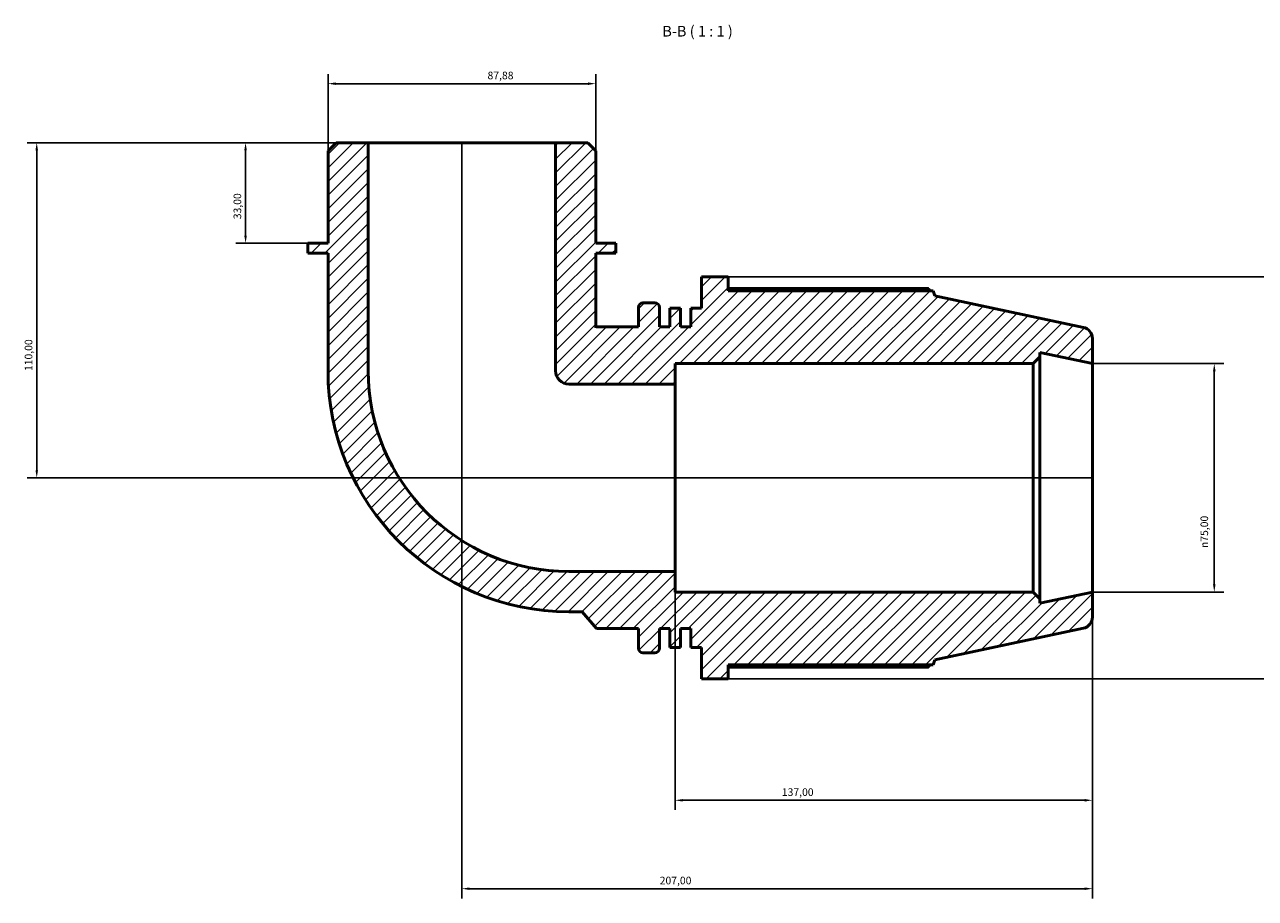
# Model space of a CAD drawing. Units: millimetres. Extents: x 0 to 1031, y -246 to 1112.
# Drawn here: x 252 to 656, y 826 to 1112 of the extents above; entities that cross this region are included whole.
import ezdxf

# ---------------------------------------------------------------- set-up
doc = ezdxf.new("R2010")
doc.units = ezdxf.units.MM
for name, color, linetype, lineweight in [('Dimension (ISO)', 7, 'Continuous', 25), ('Hatch (ISO)', 7, 'Continuous', 18), ('Symbol (ISO)', 7, 'Continuous', 25), ('Visible (ISO)', 7, 'Continuous', 50)]:
    doc.layers.add(name, color=color, linetype=linetype, lineweight=lineweight)
doc.styles.add('Label Text (ISO)', font='tahoma.ttf')
doc.styles.add('Note Text (ISO)', font='tahoma.ttf')
doc.dimstyles.new('Default (ISO)', dxfattribs={"dimtxt": 2.5, "dimasz": 2.5, "dimexe": 3.175, "dimexo": 0, "dimgap": 0.762, "dimtad": 1, "dimrnd": 1e-08, "dimzin": 0, "dimtxsty": 'Note Text (ISO)', "dimcen": 0.09, "dimdle": 10, "dimclrd": 256, "dimclre": 256, "dimclrt": 256, "dimazin": 0, "dimtfac": 1.40208, "dimtmove": 0, "dimatfit": 3, "dimfxl": 1, "dimtolj": 1, "dimtzin": 0, "dimlwd": -1, "dimlwe": -1, "dimarcsym": 0})

# ---------------------------------------------------------------- blocks, each defined once
blk = doc.blocks.new('*D7')
at = {"layer": 'Defpoints', "color": 0, "transparency": 16777216}
for p in [(364.53, 1073.55), (324.29, 1040.55), (344.76, 1040.55)]:
    blk.add_point(p, dxfattribs=at)
at = {"layer": 'Dimension (ISO)', "transparency": 16777216}
for p, q in [((364.53, 1073.55), (321.11, 1073.55)), ((324.29, 1071.05), (324.29, 1043.05)), ((344.76, 1040.55), (321.11, 1040.55))]:
    blk.add_line(p, q, dxfattribs=at)
for points in [[(323.87, 1071.05), (324.7, 1071.05), (324.29, 1073.55)], [(323.87, 1043.05), (324.7, 1043.05), (324.29, 1040.55)]]:
    blk.add_solid(points, dxfattribs=at)
at = {"layer": 'Dimension (ISO)', "color": 232, "true_color": 0xca0064, "transparency": 16777216, "insert": (320.35, 1048.43), "char_height": 2.5, "attachment_point": 1, "rotation": 90, "style": 'Note Text (ISO)'}
blk.add_mtext('\\A1;33,00', dxfattribs=at)
blk = doc.blocks.new('*D8')
at = {"layer": 'Defpoints', "color": 0, "transparency": 16777216}
for p in [(439.24, 1092.92), (351.35, 1070.92), (439.24, 1070.92)]:
    blk.add_point(p, dxfattribs=at)
at = {"layer": 'Dimension (ISO)', "transparency": 16777216}
for p, q in [((351.35, 1070.92), (351.35, 1096.09)), ((439.24, 1070.92), (439.24, 1096.09)), ((353.85, 1092.92), (436.74, 1092.92))]:
    blk.add_line(p, q, dxfattribs=at)
for points in [[(353.85, 1093.33), (353.85, 1092.5), (351.35, 1092.92)], [(436.74, 1093.33), (436.74, 1092.5), (439.24, 1092.92)]]:
    blk.add_solid(points, dxfattribs=at)
at = {"layer": 'Dimension (ISO)', "color": 232, "true_color": 0xca0064, "transparency": 16777216, "insert": (403.72, 1096.86), "char_height": 2.5, "attachment_point": 1, "style": 'Note Text (ISO)'}
blk.add_mtext('\\A1;87,88', dxfattribs=at)
blk = doc.blocks.new('*D9')
at = {"layer": 'Defpoints', "color": 0, "transparency": 16777216}
for p in [(602.29, 1001.05), (602.29, 926.05), (642.29, 926.05)]:
    blk.add_point(p, dxfattribs=at)
at = {"layer": 'Dimension (ISO)', "transparency": 16777216}
for p, q in [((602.29, 1001.05), (645.47, 1001.05)), ((642.29, 998.55), (642.29, 928.55)), ((602.29, 926.05), (645.47, 926.05))]:
    blk.add_line(p, q, dxfattribs=at)
for points in [[(641.88, 998.55), (642.71, 998.55), (642.29, 1001.05)], [(641.88, 928.55), (642.71, 928.55), (642.29, 926.05)]]:
    blk.add_solid(points, dxfattribs=at)
at = {"layer": 'Dimension (ISO)', "color": 232, "true_color": 0xca0064, "transparency": 16777216, "insert": (637.77, 940.5), "char_height": 2.5, "attachment_point": 1, "rotation": 90, "style": 'Note Text (ISO)'}
blk.add_mtext('\\A1;\\fAIGDT|b0|i0;\\H2.5000;\\ln\\fTahoma|b0|i0;\\H2.5000;75,00', dxfattribs=at)
blk = doc.blocks.new('*D10')
at = {"layer": 'Defpoints', "color": 0, "transparency": 16777216}
for p in [(482.75, 1029.55), (482.75, 897.55), (698.2, 897.55)]:
    blk.add_point(p, dxfattribs=at)
at = {"layer": 'Dimension (ISO)', "transparency": 16777216}
for p, q in [((482.75, 1029.55), (701.38, 1029.55)), ((698.2, 1027.05), (698.2, 900.05)), ((482.75, 897.55), (701.38, 897.55))]:
    blk.add_line(p, q, dxfattribs=at)
for points in [[(697.79, 1027.05), (698.62, 1027.05), (698.2, 1029.55)], [(697.79, 900.05), (698.62, 900.05), (698.2, 897.55)]]:
    blk.add_solid(points, dxfattribs=at)
at = {"layer": 'Dimension (ISO)', "color": 232, "true_color": 0xca0064, "transparency": 16777216, "insert": (694.27, 934.1), "char_height": 2.5, "attachment_point": 1, "rotation": 90, "style": 'Note Text (ISO)'}
blk.add_mtext('\\A1;132,00', dxfattribs=at)
blk = doc.blocks.new('*D11')
at = {"layer": 'Defpoints', "color": 0, "transparency": 16777216}
for p in [(465.29, 932.79), (602.29, 926.05), (465.29, 857.71)]:
    blk.add_point(p, dxfattribs=at)
at = {"layer": 'Dimension (ISO)', "transparency": 16777216}
for p, q in [((465.29, 932.79), (465.29, 854.53)), ((602.29, 926.05), (602.29, 854.53)), ((599.79, 857.71), (467.79, 857.71))]:
    blk.add_line(p, q, dxfattribs=at)
for points in [[(467.79, 858.12), (467.79, 857.29), (465.29, 857.71)], [(599.79, 858.12), (599.79, 857.29), (602.29, 857.71)]]:
    blk.add_solid(points, dxfattribs=at)
at = {"layer": 'Dimension (ISO)', "color": 232, "true_color": 0xca0064, "transparency": 16777216, "insert": (500.34, 861.64), "char_height": 2.5, "attachment_point": 1, "style": 'Note Text (ISO)'}
blk.add_mtext('\\A1;137,00', dxfattribs=at)
blk = doc.blocks.new('*D12')
at = {"layer": 'Defpoints', "color": 0, "transparency": 16777216}
for p in [(395.29, 1073.55), (602.29, 926.05), (395.29, 828.69)]:
    blk.add_point(p, dxfattribs=at)
at = {"layer": 'Dimension (ISO)', "transparency": 16777216}
for p, q in [((395.29, 1073.55), (395.29, 825.51)), ((602.29, 926.05), (602.29, 825.51)), ((599.79, 828.69), (397.79, 828.69))]:
    blk.add_line(p, q, dxfattribs=at)
for points in [[(397.79, 829.1), (397.79, 828.27), (395.29, 828.69)], [(599.79, 829.1), (599.79, 828.27), (602.29, 828.69)]]:
    blk.add_solid(points, dxfattribs=at)
at = {"layer": 'Dimension (ISO)', "color": 232, "true_color": 0xca0064, "transparency": 16777216, "insert": (460.24, 832.62), "char_height": 2.5, "attachment_point": 1, "style": 'Note Text (ISO)'}
blk.add_mtext('\\A1;207,00', dxfattribs=at)
blk = doc.blocks.new('*D14')
at = {"layer": 'Defpoints', "color": 0, "transparency": 16777216}
for p in [(364.53, 1073.55), (255.73, 963.55), (602.29, 963.55)]:
    blk.add_point(p, dxfattribs=at)
at = {"layer": 'Dimension (ISO)', "transparency": 16777216}
for p, q in [((364.53, 1073.55), (252.56, 1073.55)), ((255.73, 1071.05), (255.73, 966.05)), ((602.29, 963.55), (252.56, 963.55))]:
    blk.add_line(p, q, dxfattribs=at)
for points in [[(255.32, 1071.05), (256.15, 1071.05), (255.73, 1073.55)], [(255.32, 966.05), (256.15, 966.05), (255.73, 963.55)]]:
    blk.add_solid(points, dxfattribs=at)
at = {"layer": 'Dimension (ISO)', "color": 232, "true_color": 0xca0064, "transparency": 16777216, "insert": (251.8, 998.6), "char_height": 2.5, "attachment_point": 1, "rotation": 90, "style": 'Note Text (ISO)'}
blk.add_mtext('\\A1;110,00', dxfattribs=at)

msp = doc.modelspace()

# ---------------------------------------------------------------- hatches: boundary and pattern name
at = {"layer": 'Hatch (ISO)'}
h = msp.add_hatch(dxfattribs=at)
h.set_pattern_fill('ANSI31', color=256, scale=25.4, style=0)
h.set_pattern_definition([(45, (0, 0), (-2.245064, 2.245064), [])])
edge = h.paths.add_edge_path()
edge.add_line((439.236, 1070.918), (436.599, 1073.554))
edge.add_line((436.599, 1073.554), (426.053, 1073.554))
edge.add_line((426.053, 1073.554), (426.053, 998.708))
edge.add_ellipse((430.448, 998.708), major_axis=(-4.394, 0), ratio=1, start_angle=0, end_angle=90)
edge.add_line((430.448, 994.314), (465.294, 994.314))
edge.add_line((465.294, 994.314), (465.294, 1001.054))
edge.add_line((465.294, 1001.054), (582.794, 1001.054))
edge.add_line((582.794, 1001.054), (585.044, 1003.304))
edge.add_line((585.044, 1003.304), (585.044, 1004.721))
edge.add_line((585.044, 1004.721), (602.294, 1001.054))
edge.add_line((602.294, 1001.054), (602.294, 1009.268))
edge.add_ellipse((598.544, 1009.268), major_axis=(3.75, 0), ratio=1, start_angle=0, end_angle=78)
edge.add_line((599.324, 1012.936), (550.544, 1023.304))
edge.add_line((550.544, 1023.304), (550.014, 1024.934))
edge.add_line((550.014, 1024.934), (482.754, 1024.934))
edge.add_line((482.754, 1024.934), (482.754, 1029.554))
edge.add_line((482.754, 1029.554), (473.954, 1029.554))
edge.add_line((473.954, 1029.554), (473.954, 1019.252))
edge.add_line((473.954, 1019.252), (470.504, 1019.252))
edge.add_line((470.504, 1019.252), (470.504, 1013.054))
edge.add_line((470.504, 1013.054), (467.054, 1013.054))
edge.add_line((467.054, 1013.054), (467.054, 1019.252))
edge.add_line((467.054, 1019.252), (463.604, 1019.252))
edge.add_line((463.604, 1019.252), (463.604, 1013.054))
edge.add_line((463.604, 1013.054), (460.154, 1013.054))
edge.add_line((460.154, 1013.054), (460.154, 1019.474))
edge.add_ellipse((458.654, 1019.474), major_axis=(1.5, 0), ratio=1, start_angle=0, end_angle=90)
edge.add_line((458.654, 1020.974), (454.754, 1020.974))
edge.add_ellipse((454.754, 1019.474), major_axis=(0, 1.5), ratio=1, start_angle=0, end_angle=90)
edge.add_line((453.254, 1019.474), (453.254, 1013.054))
edge.add_line((453.254, 1013.054), (439.454, 1013.054))
edge.add_line((439.454, 1013.054), (439.236, 1012.795))
edge.add_line((439.236, 1012.795), (439.236, 1037.254))
edge.add_line((439.236, 1037.254), (445.827, 1037.254))
edge.add_line((445.827, 1037.254), (445.827, 1040.554))
edge.add_line((445.827, 1040.554), (439.236, 1040.554))
edge.add_line((439.236, 1040.554), (439.236, 1070.918))
edge = h.paths.add_edge_path()
edge.add_line((353.989, 1073.554), (351.352, 1070.918))
edge.add_line((351.352, 1070.918), (351.352, 1040.554))
edge.add_line((351.352, 1040.554), (344.761, 1040.554))
edge.add_line((344.761, 1040.554), (344.761, 1037.254))
edge.add_line((344.761, 1037.254), (351.352, 1037.254))
edge.add_line((351.352, 1037.254), (351.352, 998.708))
edge.add_ellipse((430.448, 998.708), major_axis=(-79.096, 0), ratio=1, start_angle=0, end_angle=90)
edge.add_line((430.448, 919.612), (434.79, 919.612))
edge.add_line((434.79, 919.612), (439.454, 914.054))
edge.add_line((439.454, 914.054), (453.254, 914.054))
edge.add_line((453.254, 914.054), (453.254, 907.634))
edge.add_ellipse((454.754, 907.634), major_axis=(-1.5, 0), ratio=1, start_angle=0, end_angle=90)
edge.add_line((454.754, 906.134), (458.654, 906.134))
edge.add_ellipse((458.654, 907.634), major_axis=(0, -1.5), ratio=1, start_angle=0, end_angle=90)
edge.add_line((460.154, 907.634), (460.154, 914.054))
edge.add_line((460.154, 914.054), (463.604, 914.054))
edge.add_line((463.604, 914.054), (463.604, 907.857))
edge.add_line((463.604, 907.857), (467.054, 907.857))
edge.add_line((467.054, 907.857), (467.054, 914.054))
edge.add_line((467.054, 914.054), (470.504, 914.054))
edge.add_line((470.504, 914.054), (470.504, 907.857))
edge.add_line((470.504, 907.857), (473.954, 907.857))
edge.add_line((473.954, 907.857), (473.954, 897.554))
edge.add_line((473.954, 897.554), (482.754, 897.554))
edge.add_line((482.754, 897.554), (482.754, 902.174))
edge.add_line((482.754, 902.174), (550.014, 902.174))
edge.add_line((550.014, 902.174), (550.544, 903.805))
edge.add_line((550.544, 903.805), (599.324, 914.173))
edge.add_ellipse((598.544, 917.841), major_axis=(0.78, -3.668), ratio=1, start_angle=0, end_angle=78)
edge.add_line((602.294, 917.841), (602.294, 926.054))
edge.add_line((602.294, 926.054), (585.044, 922.388))
edge.add_line((585.044, 922.388), (585.044, 923.804))
edge.add_line((585.044, 923.804), (582.794, 926.054))
edge.add_line((582.794, 926.054), (465.294, 926.054))
edge.add_line((465.294, 926.054), (465.294, 932.795))
edge.add_line((465.294, 932.795), (430.448, 932.795))
edge.add_ellipse((430.448, 998.708), major_axis=(0, -65.913), ratio=1, start_angle=270, end_angle=360, ccw=False)
edge.add_line((364.535, 998.708), (364.535, 1073.554))
edge.add_line((364.535, 1073.554), (353.989, 1073.554))

# ---------------------------------------------------------------- linework, layer by layer
at = {"layer": 'Visible (ISO)'}
for p, q in [((353.989, 1073.554), (351.352, 1070.918)), ((351.352, 1070.918), (351.352, 1040.554)), ((364.535, 1073.554), (353.989, 1073.554)), ((364.535, 998.708), (364.535, 1073.554)), ((426.053, 1073.554), (364.535, 1073.554)), ((436.599, 1073.554), (426.053, 1073.554)), ((426.053, 1073.554), (426.053, 998.708)), ((439.236, 1070.918), (436.599, 1073.554)), ((439.236, 1040.554), (439.236, 1070.918)), ((351.352, 1040.554), (344.761, 1040.554)), ((344.761, 1040.554), (344.761, 1037.254)), ((445.827, 1040.554), (439.236, 1040.554)), ((445.827, 1037.254), (445.827, 1040.554)), ((344.761, 1037.254), (351.352, 1037.254)), ((351.352, 1037.254), (351.352, 998.708)), ((439.236, 1012.795), (439.236, 1037.254)), ((439.236, 1037.254), (445.827, 1037.254)), ((482.754, 1029.554), (473.954, 1029.554)), ((473.954, 1029.554), (473.954, 1019.252)), ((482.754, 1024.934), (482.754, 1029.554)), ((548.513, 1025.656), (482.754, 1025.656)), ((550.014, 1024.934), (482.754, 1024.934)), ((550.544, 1023.304), (550.014, 1024.934)), ((599.324, 1012.936), (550.544, 1023.304)), ((453.254, 1019.474), (453.254, 1013.054)), ((458.654, 1020.974), (454.754, 1020.974)), ((460.154, 1013.054), (460.154, 1019.474)), ((467.054, 1019.252), (463.604, 1019.252)), ((463.604, 1019.252), (463.604, 1013.054)), ((467.054, 1013.054), (467.054, 1019.252)), ((473.954, 1019.252), (470.504, 1019.252)), ((470.504, 1019.252), (470.504, 1013.054)), ((439.454, 1013.054), (439.236, 1012.795)), ((453.254, 1013.054), (439.454, 1013.054)), ((463.604, 1013.054), (460.154, 1013.054)), ((470.504, 1013.054), (467.054, 1013.054)), ((602.294, 1001.054), (602.294, 1009.268)), ((582.794, 1001.054), (585.044, 1003.304)), ((585.044, 1003.304), (585.044, 1004.721)), ((585.044, 1004.721), (602.294, 1001.054)), ((585.044, 923.804), (585.044, 1003.304)), ((465.294, 994.314), (465.294, 1001.054)), ((465.294, 1001.054), (582.794, 1001.054)), ((582.794, 1001.054), (582.794, 926.054)), ((602.294, 926.054), (602.294, 1001.054)), ((430.448, 994.314), (465.294, 994.314)), ((465.294, 932.795), (465.294, 994.314)), ((465.294, 932.795), (430.448, 932.795)), ((465.294, 926.054), (465.294, 932.795)), ((582.794, 926.054), (465.294, 926.054)), ((585.044, 923.804), (582.794, 926.054)), ((602.294, 926.054), (585.044, 922.388)), ((602.294, 917.841), (602.294, 926.054)), ((585.044, 922.388), (585.044, 923.804)), ((430.448, 919.612), (434.79, 919.612)), ((434.79, 919.612), (439.454, 914.054)), ((439.454, 914.054), (453.254, 914.054)), ((453.254, 914.054), (453.254, 907.634)), ((460.154, 907.634), (460.154, 914.054)), ((460.154, 914.054), (463.604, 914.054)), ((463.604, 914.054), (463.604, 907.857)), ((467.054, 907.857), (467.054, 914.054)), ((467.054, 914.054), (470.504, 914.054)), ((470.504, 914.054), (470.504, 907.857)), ((550.544, 903.805), (599.324, 914.173)), ((454.754, 906.134), (458.654, 906.134)), ((463.604, 907.857), (467.054, 907.857)), ((470.504, 907.857), (473.954, 907.857)), ((473.954, 907.857), (473.954, 897.554)), ((482.754, 897.554), (482.754, 902.174)), ((482.754, 902.174), (550.014, 902.174)), ((482.754, 901.453), (548.513, 901.453)), ((550.014, 902.174), (550.544, 903.805)), ((473.954, 897.554), (482.754, 897.554))]:
    msp.add_line(p, q, dxfattribs=at)
for centre, radius, start, end in [((454.754, 1019.474), 1.5, 90, 180), ((458.654, 1019.474), 1.5, 0, 90), ((598.544, 1009.268), 3.75, 0, 78), ((430.448, 998.708), 79.096, 180, 270), ((430.448, 998.708), 65.913, 180, 270), ((430.448, 998.708), 4.394, 180, 270), ((598.544, 917.841), 3.75, 282, 0), ((454.754, 907.634), 1.5, 180, 270), ((458.654, 907.634), 1.5, 270, 0)]:
    msp.add_arc(centre, radius, start, end, dxfattribs=at)
for points, weights in [([(548.887, 1024.934), (548.703, 1025.292), (548.513, 1025.656)], [1.00072716995, 1.00043763175, 1]), ([(548.513, 901.453), (548.703, 901.817), (548.887, 902.174)], [1, 1.00043763175, 1.00072716995])]:
    msp.add_rational_spline(points, weights, degree=2, dxfattribs=at)

# ---------------------------------------------------------------- texts
at = {"layer": 'Symbol (ISO)', "insert": (461.088, 1107.304), "char_height": 3.5, "attachment_point": 7, "style": 'Label Text (ISO)'}
msp.add_mtext('B-B ( 1 : 1 )', dxfattribs=at)

# ---------------------------------------------------------------- dimensions: what is measured, and where the dimension line sits
at = {"layer": 'Dimension (ISO)'}
for base, p1, p2, angle, picture, middle in [((439.236, 1092.918), (351.352, 1070.918), (439.236, 1070.918), 180, '*D8', (407.867, 1092.918)), ((255.733, 963.554), (364.535, 1073.554), (602.294, 963.554), 270, '*D14', (255.733, 1003.554)), ((324.287, 1040.554), (364.535, 1073.554), (344.761, 1040.554), 270, '*D7', (324.287, 1052.554)), ((395.294, 828.685), (602.294, 926.054), (395.294, 1073.554), 180, '*D12', (465.294, 828.685)), ((698.205, 897.554), (482.754, 1029.554), (482.754, 897.554), 90, '*D10', (698.205, 939.054)), ((465.294, 857.707), (602.294, 926.054), (465.294, 932.795), 180, '*D11', (505.294, 857.707))]:
    dim = msp.add_linear_dim(base=base, p1=p1, p2=p2, angle=angle, dimstyle='Default (ISO)', override={"dimdec": 2, "dimtp": 0, "dimtm": 0, "dimtdec": 2, "dimtofl": 0, "dimatfit": 1}, dxfattribs=at)
    dim.commit()
    dim.dimension.update_dxf_attribs({"geometry": picture, "text_midpoint": middle, "dimtype": 160})
dim = msp.add_linear_dim(base=(642.294, 926.054), p1=(602.294, 1001.054), p2=(602.294, 926.054), angle=90, text='\\fAIGDT|b0|i0;\\H2.5000;\\ln\\fTahoma|b0|i0;\\H2.5000;<>', dimstyle='Default (ISO)', override={"dimdec": 2, "dimtp": 0, "dimtm": 0, "dimtdec": 2, "dimtofl": 0, "dimatfit": 1}, dxfattribs=at)
dim.commit()
dim.dimension.update_dxf_attribs({"geometry": '*D9', "text_midpoint": (642.294, 946.054), "dimtype": 160})

doc.saveas('drawing.dxf')
